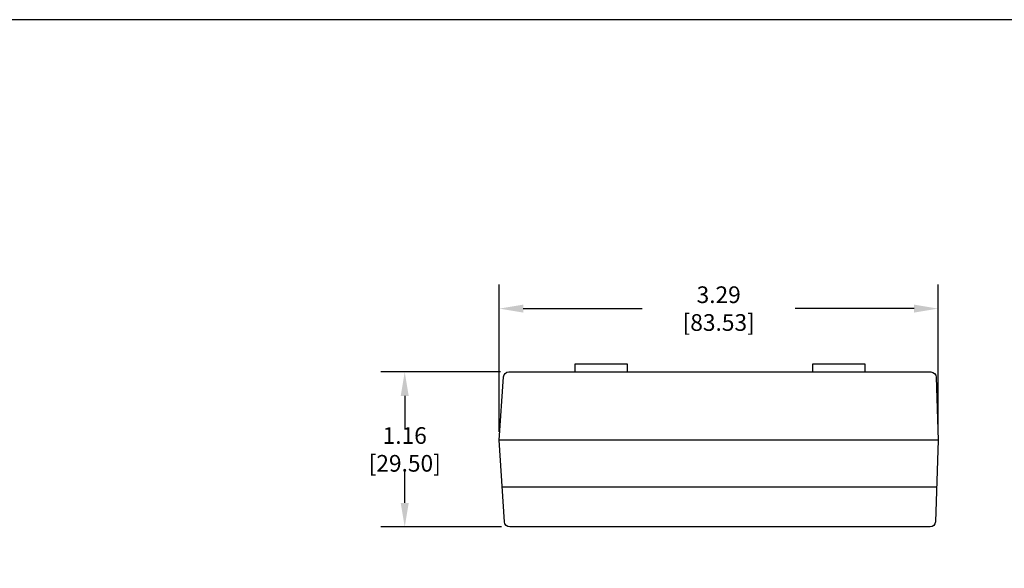
# Model space of a CAD drawing. Extents: x 0 to 22, y 0 to 17.
# Drawn here: x 5.7 to 13.1, y 12.9 to 17 of the extents above; entities that cross this region are included whole.
import ezdxf

# ---------------------------------------------------------------- set-up
doc = ezdxf.new("R2010")
doc.units = 0
doc.header["$LTSCALE"] = 0.5
doc.header["$MEASUREMENT"] = 0
doc.header["$PDMODE"] = 3
doc.header["$PDSIZE"] = 0.1
doc.layers.add('DIM', color=1, linetype='Continuous')
doc.styles.get("Standard").update_dxf_attribs({"font": 'txt', "width": 0.8})
doc.dimstyles.get("Standard").update_dxf_attribs({"dimtxt": 0.125, "dimasz": 0.18, "dimexe": 0.18, "dimexo": 0.0625, "dimgap": 0.09, "dimtad": 0, "dimtih": 1, "dimtoh": 1, "dimzin": 0, "dimdsep": 46, "dimtxsty": 'Standard', "dimcen": 0.09, "dimadec": 0, "dimazin": 0, "dimtfac": 1, "dimtofl": 0, "dimtmove": 0, "dimatfit": 3, "dimfxl": 1, "dimtolj": 1, "dimtzin": 0, "dimarcsym": 0})

# ---------------------------------------------------------------- blocks, each defined once
blk = doc.blocks.new('*D9')
at = {"layer": 'Defpoints', "color": 0}
for p in [(12.6241, 14.8341), (9.3356, 13.8474), (12.6241, 13.8474)]:
    blk.add_point(p, dxfattribs=at)
at = {"layer": 'DIM', "color": 0, "lineweight": -2}
for p, q in [((9.3356, 13.9099), (9.3356, 15.0141)), ((12.6241, 13.9099), (12.6241, 15.0141)), ((9.5156, 14.8341), (10.4065, 14.8341)), ((12.4441, 14.8341), (11.5532, 14.8341))]:
    blk.add_line(p, q, dxfattribs=at)
at = {"layer": 'DIM', "color": 0}
for points in [[(9.5156, 14.8641), (9.5156, 14.8041), (9.3356, 14.8341)], [(12.4441, 14.8641), (12.4441, 14.8041), (12.6241, 14.8341)]]:
    blk.add_solid(points, dxfattribs=at)
at = {"layer": 'DIM', "color": 0, "insert": (10.9798, 14.8341), "char_height": 0.125, "attachment_point": 5}
blk.add_mtext('\\A1;3.29 [83.53]', dxfattribs=at)
blk = doc.blocks.new('*D10')
at = {"layer": 'Defpoints', "color": 0}
for p in [(8.6267, 14.3592), (9.4075, 14.3592), (9.4133, 13.1978)]:
    blk.add_point(p, dxfattribs=at)
at = {"layer": 'DIM', "color": 0, "lineweight": -2}
for p, q in [((9.345, 14.3592), (8.4467, 14.3592)), ((8.6267, 14.1792), (8.6267, 13.931)), ((8.6267, 13.3778), (8.6267, 13.626)), ((9.3508, 13.1978), (8.4467, 13.1978))]:
    blk.add_line(p, q, dxfattribs=at)
at = {"layer": 'DIM', "color": 0}
for points in [[(8.5967, 14.1792), (8.6567, 14.1792), (8.6267, 14.3592)], [(8.5967, 13.3778), (8.6567, 13.3778), (8.6267, 13.1978)]]:
    blk.add_solid(points, dxfattribs=at)
at = {"layer": 'DIM', "color": 0, "insert": (8.6267, 13.7785), "char_height": 0.125, "attachment_point": 5}
blk.add_mtext('\\A1;1.16 [29.50]', dxfattribs=at)

msp = doc.modelspace()

# ---------------------------------------------------------------- linework, layer by layer
msp.add_lwpolyline([(0, 0), (22, 0), (22, 17), (0, 17)], close=True)
at = {"elevation": -5.6337}
for points in [[(10.2958, 14.4183), (9.9021, 14.4183), (9.9021, 14.3592), (10.2958, 14.3592)], [(12.0768, 14.4183), (11.6831, 14.4183), (11.6831, 14.3592), (12.0768, 14.3592)]]:
    msp.add_lwpolyline(points, close=True, dxfattribs=at)
msp.add_lwpolyline([(12.6241, 13.8474), (12.6041, 13.2359, -0.404668), (12.5647, 13.1978), (9.4133, 13.1978, -0.395973), (9.374, 13.2347), (9.3356, 13.8474), (9.3682, 14.3225, -0.394265), (9.4075, 14.3592), (12.5703, 14.3592, -0.405294), (12.6096, 14.321), (12.6241, 13.8474)], format="xyb")
msp.add_lwpolyline([(12.6241, 13.8474), (9.3356, 13.8474)])
at = {"elevation": 2.7099}
msp.add_lwpolyline([(12.6126, 13.4951), (9.3577, 13.4951)], dxfattribs=at)

# ---------------------------------------------------------------- dimensions: what is measured, and where the dimension line sits
at = {"layer": 'DIM'}
dim = msp.add_linear_dim(base=(12.6241, 14.8341), p1=(9.3356, 13.8474), p2=(12.6241, 13.8474), dimstyle='Standard', dxfattribs=at)
dim.commit()
dim.dimension.update_dxf_attribs({"geometry": '*D9', "text_midpoint": (10.9798, 14.8341)})
dim = msp.add_linear_dim(base=(8.6267, 14.3592), p1=(9.4133, 13.1978), p2=(9.4075, 14.3592), angle=90, dimstyle='Standard', dxfattribs=at)
dim.commit()
dim.dimension.update_dxf_attribs({"geometry": '*D10', "text_midpoint": (8.6267, 13.7785)})

doc.saveas('drawing.dxf')
